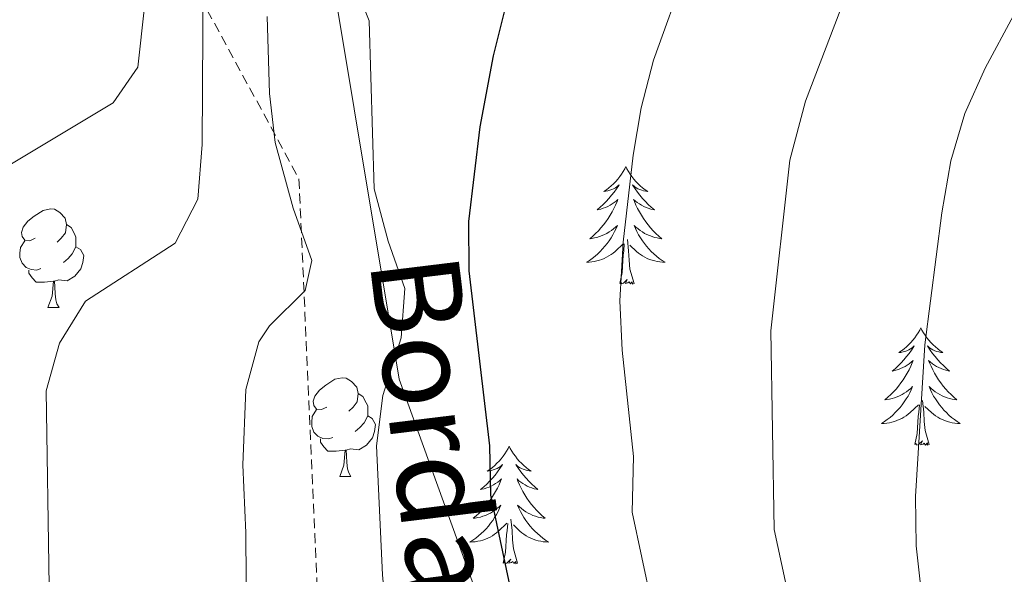
# Model space of a CAD drawing. Units: metres. Extents: x 606130 to 610632, y 4756622 to 4759662.
# Drawn here: x 609748 to 609847, y 4757251 to 4757308 of the extents above; entities that cross this region are included whole.
import ezdxf
from ezdxf.enums import TextEntityAlignment as Align

# ---------------------------------------------------------------- set-up
doc = ezdxf.new("R2010")
doc.units = ezdxf.units.M
doc.header["$MEASUREMENT"] = 0
doc.linetypes.add('TRAZOSX2', pattern=[1.5, 1, -0.5])
for name, color, linetype, lineweight in [('Level 21', 19, 'Continuous', 0), ('Level 35', 92, 'TRAZOSX2', 0), ('Level 36', 19, 'Continuous', 40), ('Level 4', 36, 'Continuous', 30), ('Level 44', 19, 'Continuous', 0), ('Level 5', 36, 'Continuous', 0)]:
    doc.layers.add(name, color=color, linetype=linetype, lineweight=lineweight)
doc.styles.add('Arial', font='ARIAL.TTF', dxfattribs={"height": 0.2})

msp = doc.modelspace()

# ---------------------------------------------------------------- linework, layer by layer
at = {"layer": 'Level 21', "color": 19, "linetype": 'TRAZOSX2', "lineweight": 0}
msp.add_polyline3d([(609710.04, 4757377.66, 562.65), (609756.57, 4757326.97, 578.8), (609775.88, 4757291.38, 590.81), (609777.92, 4757245.63, 592.66), (609797.23, 4757198.87, 596.87), (609825.7, 4757162.27, 601.63), (609850.1, 4757137.87, 604.84), (609893.81, 4757072.96, 611.31)], dxfattribs=at)
at = {"layer": 'Level 35', "color": 92, "linetype": 'Continuous', "lineweight": 0, "ltscale": 0.5}
msp.add_polyline3d([(609780.48, 4757359.18, 589.37), (609776.9, 4757325.95, 590.09), (609786.05, 4757271.05, 595.47), (609812.48, 4757197.85, 601.65), (609851.11, 4757140.92, 605.64), (609882.63, 4757113.47, 613.56), (609924.31, 4757132.78, 630.34), (609987.35, 4757159.22, 658.28), (610017.04, 4757173.53, 663.29)], dxfattribs=at)
at = {"layer": 'Level 36', "color": 92, "linetype": 'Continuous', "lineweight": 0}
for points in [[(609809.02, 4757292.62, 0.01), (609808.91, 4757292.4, 0.01), (609808.75, 4757292.13, 0.01), (609808.58, 4757291.86, 0.01), (609808.4, 4757291.61, 0.01), (609808.21, 4757291.36, 0.01), (609808, 4757291.12, 0.01), (609807.78, 4757290.89, 0.01), (609807.55, 4757290.68, 0.01), (609807.31, 4757290.48, 0.01), (609807.06, 4757290.28, 0.01), (609806.8, 4757290.11, 0.01), (609807, 4757290.13, 0.01), (609807.2, 4757290.17, 0.01), (609807.4, 4757290.22, 0.01), (609807.6, 4757290.29, 0.01), (609807.79, 4757290.38, 0.01), (609807.97, 4757290.48, 0.01), (609808.14, 4757290.59, 0.01), (609808.35, 4757290.78, 0.01), (609808.31, 4757290.71, 0.01), (609808.08, 4757290.37, 0.01), (609807.83, 4757290.03, 0.01), (609807.58, 4757289.71, 0.01), (609807.31, 4757289.39, 0.01), (609807.03, 4757289.08, 0.01), (609806.74, 4757288.79, 0.01), (609806.43, 4757288.51, 0.01), (609806.12, 4757288.24, 0.01), (609806.24, 4757288.26, 0.01), (609806.49, 4757288.32, 0.01), (609806.73, 4757288.39, 0.01), (609806.97, 4757288.48, 0.01), (609807.2, 4757288.58, 0.01), (609807.42, 4757288.7, 0.01), (609807.64, 4757288.83, 0.01), (609807.85, 4757288.98, 0.01), (609808.04, 4757289.13, 0.01), (609808.23, 4757289.3, 0.01), (609808.14, 4757289.08, 0.01), (609807.99, 4757288.72, 0.01), (609807.82, 4757288.37, 0.01), (609807.63, 4757288.02, 0.01), (609807.43, 4757287.68, 0.01), (609807.22, 4757287.35, 0.01), (609806.99, 4757287.03, 0.01), (609806.75, 4757286.71, 0.01), (609806.5, 4757286.41, 0.01), (609806.24, 4757286.12, 0.01), (609805.96, 4757285.84, 0.01), (609805.68, 4757285.57, 0.01), (609805.38, 4757285.31, 0.01), (609805.57, 4757285.34, 0.01), (609805.84, 4757285.38, 0.01), (609806.1, 4757285.44, 0.01), (609806.36, 4757285.52, 0.01), (609806.62, 4757285.62, 0.01), (609806.87, 4757285.73, 0.01), (609807.11, 4757285.85, 0.01), (609807.34, 4757285.99, 0.01), (609807.57, 4757286.14, 0.01), (609807.78, 4757286.3, 0.01), (609807.99, 4757286.48, 0.01), (609808.18, 4757286.66, 0.01), (609808.04, 4757286.34, 0.01)], [(609809.02, 4757292.62, 0.01), (609809.13, 4757292.4, 0.01), (609809.28, 4757292.13, 0.01), (609809.45, 4757291.86, 0.01), (609809.64, 4757291.61, 0.01), (609809.83, 4757291.36, 0.01), (609810.04, 4757291.12, 0.01), (609810.26, 4757290.89, 0.01), (609810.48, 4757290.68, 0.01), (609810.72, 4757290.48, 0.01), (609810.98, 4757290.28, 0.01), (609811.24, 4757290.11, 0.01), (609811.04, 4757290.13, 0.01), (609810.83, 4757290.17, 0.01), (609810.64, 4757290.22, 0.01), (609810.44, 4757290.29, 0.01), (609810.25, 4757290.38, 0.01), (609810.07, 4757290.48, 0.01), (609809.9, 4757290.59, 0.01), (609809.69, 4757290.78, 0.01), (609809.73, 4757290.71, 0.01), (609809.96, 4757290.37, 0.01), (609810.2, 4757290.03, 0.01), (609810.46, 4757289.71, 0.01), (609810.73, 4757289.39, 0.01), (609811.01, 4757289.08, 0.01), (609811.3, 4757288.79, 0.01), (609811.6, 4757288.51, 0.01), (609811.92, 4757288.24, 0.01), (609811.79, 4757288.26, 0.01), (609811.55, 4757288.32, 0.01), (609811.3, 4757288.39, 0.01), (609811.07, 4757288.48, 0.01), (609810.84, 4757288.58, 0.01), (609810.62, 4757288.7, 0.01), (609810.4, 4757288.83, 0.01), (609810.19, 4757288.98, 0.01), (609810, 4757289.13, 0.01), (609809.81, 4757289.3, 0.01), (609809.9, 4757289.08, 0.01), (609810.05, 4757288.72, 0.01), (609810.22, 4757288.37, 0.01), (609810.41, 4757288.02, 0.01), (609810.61, 4757287.68, 0.01), (609810.82, 4757287.35, 0.01), (609811.05, 4757287.03, 0.01), (609811.29, 4757286.71, 0.01), (609811.54, 4757286.41, 0.01), (609811.8, 4757286.12, 0.01), (609812.08, 4757285.84, 0.01), (609812.36, 4757285.57, 0.01), (609812.66, 4757285.31, 0.01), (609812.46, 4757285.34, 0.01), (609812.2, 4757285.38, 0.01), (609811.93, 4757285.44, 0.01), (609811.68, 4757285.52, 0.01), (609811.42, 4757285.62, 0.01), (609811.17, 4757285.73, 0.01), (609810.93, 4757285.85, 0.01), (609810.7, 4757285.99, 0.01), (609810.47, 4757286.14, 0.01), (609810.26, 4757286.3, 0.01), (609810.05, 4757286.48, 0.01), (609809.86, 4757286.66, 0.01), (609810, 4757286.34, 0.01)], [(609749.13, 4757285.37, 0.01), (609748.6, 4757285.1, 0.01), (609748.07, 4757285.16, 0.01), (609747.81, 4757285.53, 0.01), (609747.75, 4757285.95, 0.01), (609747.91, 4757286.47, 0.01), (609748.39, 4757287.07, 0.01), (609749.03, 4757287.6, 0.01), (609749.93, 4757288.18, 0.01), (609750.67, 4757288.34, 0.01), (609751.1, 4757288.29, 0.01), (609751.63, 4757287.97, 0.01), (609752.16, 4757287.39, 0.01), (609752.32, 4757286.75, 0.01), (609752.21, 4757285.9, 0.01), (609751.78, 4757285.37, 0.01), (609751.36, 4757284.94, 0.01)], [(609752.32, 4757286.75, 0.01), (609752.79, 4757286.43, 0.01), (609753.11, 4757285.79, 0.01), (609753.27, 4757285.47, 0.01), (609753.27, 4757284.89, 0.01), (609753.27, 4757284.47, 0.01), (609752.9, 4757283.78, 0.01), (609752.48, 4757283.3, 0.01), (609752, 4757282.88, 0.01)], [(609808.04, 4757286.344, 0.01), (609807.89, 4757286.024, 0.01), (609807.72, 4757285.704, 0.01), (609807.54, 4757285.404, 0.01), (609807.34, 4757285.104, 0.01), (609807.129, 4757284.814, 0.01), (609806.899, 4757284.544, 0.01), (609806.669, 4757284.274, 0.01), (609806.419, 4757284.014, 0.01), (609806.169, 4757283.764, 0.01), (609805.899, 4757283.534, 0.01), (609805.619, 4757283.314, 0.01), (609805.329, 4757283.104, 0.01), (609805.039, 4757282.914, 0.01), (609805.299, 4757282.924, 0.01), (609805.569, 4757282.944, 0.01), (609805.829, 4757282.984, 0.01), (609806.089, 4757283.044, 0.01), (609806.339, 4757283.114, 0.01), (609806.589, 4757283.204, 0.01), (609806.839, 4757283.304, 0.01), (609807.079, 4757283.424, 0.01), (609807.299, 4757283.554, 0.01), (609807.529, 4757283.694, 0.01), (609807.739, 4757283.854, 0.01), (609807.939, 4757284.024, 0.01), (609808.789, 4757284.824, 0.01)], [(609810, 4757286.344, 0.01), (609810.15, 4757286.024, 0.01), (609810.32, 4757285.704, 0.01), (609810.5, 4757285.404, 0.01), (609810.7, 4757285.104, 0.01), (609810.909, 4757284.814, 0.01), (609811.129, 4757284.544, 0.01), (609811.369, 4757284.274, 0.01), (609811.609, 4757284.014, 0.01), (609811.869, 4757283.764, 0.01), (609812.139, 4757283.534, 0.01), (609812.419, 4757283.314, 0.01), (609812.709, 4757283.104, 0.01), (609812.999, 4757282.914, 0.01), (609812.729, 4757282.924, 0.01), (609812.469, 4757282.944, 0.01), (609812.209, 4757282.984, 0.01), (609811.949, 4757283.044, 0.01), (609811.699, 4757283.114, 0.01), (609811.439, 4757283.204, 0.01), (609811.199, 4757283.304, 0.01), (609810.959, 4757283.424, 0.01), (609810.729, 4757283.554, 0.01), (609810.509, 4757283.694, 0.01), (609810.299, 4757283.854, 0.01), (609810.099, 4757284.024, 0.01), (609809.439, 4757284.644, 0.01)], [(609749.72, 4757282.29, 0.01), (609749.29, 4757282.13, 0.01), (609748.71, 4757282.19, 0.01), (609748.23, 4757282.4, 0.01), (609747.81, 4757282.82, 0.01), (609747.59, 4757283.41, 0.01), (609747.59, 4757283.83, 0.01), (609747.65, 4757284.41, 0.01), (609748.07, 4757285.1, 0.01)], [(609753.27, 4757284.47, 0.01), (609753.72, 4757284.22, 0.01), (609754.07, 4757283.6, 0.01), (609753.96, 4757282.88, 0.01), (609753.75, 4757282.24, 0.01), (609753.16, 4757281.5, 0.01), (609752.37, 4757281.02, 0.01), (609751.52, 4757281.12, 0.01), (609751.09, 4757280.99, 0.01)], [(609808.4, 4757280.77, 0.01), (609808.64, 4757281.89, 0.01), (609808.76, 4757283.63, 0.01), (609808.81, 4757284.06, 0.01), (609808.87, 4757284.79, 0.01)], [(609809.87, 4757280.77, 0.01), (609809.44, 4757282.21, 0.01), (609809.35, 4757283.12, 0.01), (609809.3, 4757284.06, 0.01), (609809.2, 4757285.23, 0.01)], [(609750.98, 4757280.99, 0.01), (609750.09, 4757280.91, 0.01), (609749.24, 4757280.91, 0.01), (609748.82, 4757281.34, 0.01), (609748.5, 4757281.81, 0.01), (609748.5, 4757282.13, 0.01)], [(609750.43, 4757278.31, 0.01), (609750.87, 4757279.47, 0.01), (609750.98, 4757280.99, 0.01), (609751.09, 4757280.99, 0.01), (609751.12, 4757280.41, 0.01), (609751.16, 4757279.72, 0.01), (609751.23, 4757279.11, 0.01), (609751.34, 4757278.71, 0.01), (609751.56, 4757278.31, 0.01)], [(609809.87, 4757280.77, 0.01), (609809.7, 4757280.7, 0.01), (609809.68, 4757280.94, 0.01), (609809.49, 4757280.72, 0.01), (609809.37, 4757280.92, 0.01), (609809.24, 4757280.82, 0.01), (609808.98, 4757280.76, 0.01), (609809.17, 4757281.16, 0.01), (609808.79, 4757280.78, 0.01), (609808.6, 4757280.72, 0.01), (609808.56, 4757280.88, 0.01), (609808.4, 4757280.77, 0.01)], [(609750.43, 4757278.31, 0.01), (609751.56, 4757278.31, 0.01)], [(609838.94, 4757276.26, 0.01), (609838.83, 4757276.04, 0.01), (609838.68, 4757275.77, 0.01), (609838.51, 4757275.5, 0.01), (609838.32, 4757275.25, 0.01), (609838.13, 4757275, 0.01), (609837.92, 4757274.76, 0.01), (609837.7, 4757274.53, 0.01), (609837.48, 4757274.32, 0.01), (609837.24, 4757274.12, 0.01), (609836.98, 4757273.92, 0.01), (609836.72, 4757273.75, 0.01), (609836.92, 4757273.77, 0.01), (609837.13, 4757273.81, 0.01), (609837.32, 4757273.86, 0.01), (609837.52, 4757273.93, 0.01), (609837.71, 4757274.02, 0.01), (609837.89, 4757274.12, 0.01), (609838.06, 4757274.23, 0.01), (609838.27, 4757274.42, 0.01), (609838.23, 4757274.35, 0.01), (609838, 4757274.01, 0.01), (609837.76, 4757273.67, 0.01), (609837.5, 4757273.35, 0.01), (609837.23, 4757273.03, 0.01), (609836.95, 4757272.72, 0.01), (609836.66, 4757272.43, 0.01), (609836.36, 4757272.15, 0.01), (609836.04, 4757271.88, 0.01), (609836.17, 4757271.9, 0.01), (609836.41, 4757271.96, 0.01), (609836.66, 4757272.03, 0.01), (609836.89, 4757272.12, 0.01), (609837.12, 4757272.22, 0.01), (609837.34, 4757272.34, 0.01), (609837.56, 4757272.47, 0.01), (609837.77, 4757272.62, 0.01), (609837.96, 4757272.77, 0.01), (609838.15, 4757272.94, 0.01), (609838.06, 4757272.72, 0.01), (609837.91, 4757272.36, 0.01), (609837.74, 4757272.01, 0.01), (609837.55, 4757271.66, 0.01), (609837.35, 4757271.32, 0.01), (609837.14, 4757270.99, 0.01), (609836.91, 4757270.67, 0.01), (609836.67, 4757270.35, 0.01), (609836.42, 4757270.05, 0.01), (609836.16, 4757269.76, 0.01), (609835.88, 4757269.48, 0.01), (609835.6, 4757269.21, 0.01), (609835.3, 4757268.95, 0.01), (609835.5, 4757268.98, 0.01), (609835.76, 4757269.02, 0.01), (609836.03, 4757269.08, 0.01), (609836.28, 4757269.16, 0.01), (609836.54, 4757269.26, 0.01), (609836.79, 4757269.37, 0.01), (609837.03, 4757269.49, 0.01), (609837.26, 4757269.63, 0.01), (609837.49, 4757269.78, 0.01), (609837.7, 4757269.94, 0.01), (609837.91, 4757270.12, 0.01), (609838.1, 4757270.3, 0.01), (609837.96, 4757269.98, 0.01)], [(609838.94, 4757276.26, 0.01), (609839.05, 4757276.04, 0.01), (609839.21, 4757275.77, 0.01), (609839.38, 4757275.5, 0.01), (609839.56, 4757275.25, 0.01), (609839.75, 4757275, 0.01), (609839.96, 4757274.76, 0.01), (609840.18, 4757274.53, 0.01), (609840.41, 4757274.32, 0.01), (609840.65, 4757274.12, 0.01), (609840.9, 4757273.92, 0.01), (609841.16, 4757273.75, 0.01), (609840.96, 4757273.77, 0.01), (609840.76, 4757273.81, 0.01), (609840.56, 4757273.86, 0.01), (609840.36, 4757273.93, 0.01), (609840.17, 4757274.02, 0.01), (609839.99, 4757274.12, 0.01), (609839.82, 4757274.23, 0.01), (609839.61, 4757274.42, 0.01), (609839.65, 4757274.35, 0.01), (609839.88, 4757274.01, 0.01), (609840.13, 4757273.67, 0.01), (609840.38, 4757273.35, 0.01), (609840.65, 4757273.03, 0.01), (609840.93, 4757272.72, 0.01), (609841.22, 4757272.43, 0.01), (609841.53, 4757272.15, 0.01), (609841.84, 4757271.88, 0.01), (609841.72, 4757271.9, 0.01), (609841.47, 4757271.96, 0.01), (609841.23, 4757272.03, 0.01), (609840.99, 4757272.12, 0.01), (609840.76, 4757272.22, 0.01), (609840.54, 4757272.34, 0.01), (609840.32, 4757272.47, 0.01), (609840.11, 4757272.62, 0.01), (609839.92, 4757272.77, 0.01), (609839.73, 4757272.94, 0.01), (609839.82, 4757272.72, 0.01), (609839.97, 4757272.36, 0.01), (609840.14, 4757272.01, 0.01), (609840.33, 4757271.66, 0.01), (609840.53, 4757271.32, 0.01), (609840.74, 4757270.99, 0.01), (609840.97, 4757270.67, 0.01), (609841.21, 4757270.35, 0.01), (609841.46, 4757270.05, 0.01), (609841.72, 4757269.76, 0.01), (609842, 4757269.48, 0.01), (609842.28, 4757269.21, 0.01), (609842.58, 4757268.95, 0.01), (609842.39, 4757268.98, 0.01), (609842.12, 4757269.02, 0.01), (609841.86, 4757269.08, 0.01), (609841.6, 4757269.16, 0.01), (609841.34, 4757269.26, 0.01), (609841.09, 4757269.37, 0.01), (609840.85, 4757269.49, 0.01), (609840.62, 4757269.63, 0.01), (609840.39, 4757269.78, 0.01), (609840.18, 4757269.94, 0.01), (609839.97, 4757270.12, 0.01), (609839.78, 4757270.3, 0.01), (609839.92, 4757269.98, 0.01)], [(609778.71, 4757268.22, 0.01), (609778.18, 4757267.96, 0.01), (609777.65, 4757268.01, 0.01), (609777.39, 4757268.38, 0.01), (609777.33, 4757268.81, 0.01), (609777.49, 4757269.33, 0.01), (609777.97, 4757269.92, 0.01), (609778.61, 4757270.45, 0.01), (609779.51, 4757271.04, 0.01), (609780.25, 4757271.2, 0.01), (609780.68, 4757271.14, 0.01), (609781.21, 4757270.83, 0.01), (609781.74, 4757270.24, 0.01), (609781.9, 4757269.6, 0.01), (609781.79, 4757268.75, 0.01), (609781.36, 4757268.22, 0.01), (609780.94, 4757267.8, 0.01)], [(609781.9, 4757269.6, 0.01), (609782.37, 4757269.29, 0.01), (609782.69, 4757268.65, 0.01), (609782.85, 4757268.33, 0.01), (609782.85, 4757267.75, 0.01), (609782.85, 4757267.32, 0.01), (609782.48, 4757266.63, 0.01), (609782.06, 4757266.15, 0.01), (609781.58, 4757265.73, 0.01)], [(609837.956, 4757269.982, 0.01), (609837.806, 4757269.662, 0.01), (609837.636, 4757269.342, 0.01), (609837.456, 4757269.042, 0.01), (609837.256, 4757268.742, 0.01), (609837.046, 4757268.452, 0.01), (609836.826, 4757268.183, 0.01), (609836.586, 4757267.913, 0.01), (609836.346, 4757267.653, 0.01), (609836.086, 4757267.403, 0.01), (609835.816, 4757267.173, 0.01), (609835.536, 4757266.953, 0.01), (609835.246, 4757266.743, 0.01), (609834.955, 4757266.553, 0.01), (609835.225, 4757266.563, 0.01), (609835.486, 4757266.583, 0.01), (609835.746, 4757266.623, 0.01), (609836.006, 4757266.683, 0.01), (609836.256, 4757266.753, 0.01), (609836.516, 4757266.843, 0.01), (609836.756, 4757266.943, 0.01), (609836.996, 4757267.063, 0.01), (609837.226, 4757267.193, 0.01), (609837.446, 4757267.332, 0.01), (609837.656, 4757267.492, 0.01), (609837.856, 4757267.662, 0.01), (609838.706, 4757268.462, 0.01)], [(609839.916, 4757269.982, 0.01), (609840.066, 4757269.662, 0.01), (609840.236, 4757269.342, 0.01), (609840.416, 4757269.042, 0.01), (609840.616, 4757268.742, 0.01), (609840.826, 4757268.452, 0.01), (609841.056, 4757268.182, 0.01), (609841.286, 4757267.912, 0.01), (609841.536, 4757267.652, 0.01), (609841.786, 4757267.402, 0.01), (609842.056, 4757267.172, 0.01), (609842.336, 4757266.952, 0.01), (609842.626, 4757266.742, 0.01), (609842.915, 4757266.552, 0.01), (609842.655, 4757266.562, 0.01), (609842.385, 4757266.582, 0.01), (609842.125, 4757266.622, 0.01), (609841.866, 4757266.682, 0.01), (609841.616, 4757266.752, 0.01), (609841.366, 4757266.842, 0.01), (609841.116, 4757266.942, 0.01), (609840.876, 4757267.062, 0.01), (609840.656, 4757267.192, 0.01), (609840.426, 4757267.332, 0.01), (609840.216, 4757267.492, 0.01), (609840.016, 4757267.662, 0.01), (609839.356, 4757268.282, 0.01)], [(609838.32, 4757264.41, 0.01), (609838.57, 4757265.53, 0.01), (609838.68, 4757267.27, 0.01), (609838.73, 4757267.7, 0.01), (609838.79, 4757268.43, 0.01)], [(609839.79, 4757264.41, 0.01), (609839.36, 4757265.85, 0.01), (609839.27, 4757266.76, 0.01), (609839.23, 4757267.7, 0.01), (609839.12, 4757268.87, 0.01)], [(609779.3, 4757265.14, 0.01), (609778.87, 4757264.98, 0.01), (609778.29, 4757265.04, 0.01), (609777.81, 4757265.25, 0.01), (609777.39, 4757265.68, 0.01), (609777.17, 4757266.26, 0.01), (609777.17, 4757266.68, 0.01), (609777.23, 4757267.27, 0.01), (609777.65, 4757267.96, 0.01)], [(609782.85, 4757267.32, 0.01), (609783.3, 4757267.07, 0.01), (609783.65, 4757266.46, 0.01), (609783.54, 4757265.73, 0.01), (609783.33, 4757265.09, 0.01), (609782.74, 4757264.35, 0.01), (609781.95, 4757263.87, 0.01), (609781.1, 4757263.98, 0.01), (609780.67, 4757263.85, 0.01)], [(609780.56, 4757263.85, 0.01), (609779.66, 4757263.76, 0.01), (609778.82, 4757263.76, 0.01), (609778.4, 4757264.19, 0.01), (609778.08, 4757264.67, 0.01), (609778.08, 4757264.98, 0.01)], [(609839.79, 4757264.41, 0.01), (609839.62, 4757264.34, 0.01), (609839.6, 4757264.58, 0.01), (609839.41, 4757264.36, 0.01), (609839.29, 4757264.56, 0.01), (609839.17, 4757264.46, 0.01), (609838.9, 4757264.4, 0.01), (609839.09, 4757264.8, 0.01), (609838.71, 4757264.42, 0.01), (609838.52, 4757264.36, 0.01), (609838.48, 4757264.52, 0.01), (609838.32, 4757264.41, 0.01)], [(609780.01, 4757261.16, 0.01), (609780.44, 4757262.32, 0.01), (609780.56, 4757263.85, 0.01), (609780.67, 4757263.85, 0.01), (609780.7, 4757263.26, 0.01), (609780.74, 4757262.58, 0.01), (609780.8, 4757261.96, 0.01), (609780.92, 4757261.56, 0.01), (609781.14, 4757261.16, 0.01)], [(609797.2, 4757264.24, 0.01), (609797.09, 4757264.02, 0.01), (609796.94, 4757263.74, 0.01), (609796.77, 4757263.48, 0.01), (609796.58, 4757263.22, 0.01), (609796.39, 4757262.97, 0.01), (609796.18, 4757262.74, 0.01), (609795.96, 4757262.51, 0.01), (609795.74, 4757262.29, 0.01), (609795.5, 4757262.09, 0.01), (609795.24, 4757261.9, 0.01), (609794.98, 4757261.72, 0.01), (609795.18, 4757261.74, 0.01), (609795.39, 4757261.78, 0.01), (609795.58, 4757261.84, 0.01), (609795.78, 4757261.91, 0.01), (609795.97, 4757261.99, 0.01), (609796.15, 4757262.09, 0.01), (609796.32, 4757262.2, 0.01), (609796.53, 4757262.39, 0.01), (609796.49, 4757262.33, 0.01), (609796.26, 4757261.98, 0.01), (609796.02, 4757261.65, 0.01), (609795.76, 4757261.32, 0.01), (609795.49, 4757261.01, 0.01), (609795.21, 4757260.7, 0.01), (609794.92, 4757260.41, 0.01), (609794.62, 4757260.12, 0.01), (609794.3, 4757259.85, 0.01), (609794.43, 4757259.88, 0.01), (609794.67, 4757259.93, 0.01), (609794.92, 4757260.01, 0.01), (609795.15, 4757260.1, 0.01), (609795.38, 4757260.2, 0.01), (609795.6, 4757260.32, 0.01), (609795.82, 4757260.45, 0.01), (609796.03, 4757260.59, 0.01), (609796.22, 4757260.75, 0.01), (609796.41, 4757260.92, 0.01), (609796.32, 4757260.7, 0.01), (609796.17, 4757260.34, 0.01), (609796, 4757259.98, 0.01), (609795.81, 4757259.64, 0.01), (609795.61, 4757259.3, 0.01), (609795.4, 4757258.96, 0.01), (609795.17, 4757258.64, 0.01), (609794.93, 4757258.33, 0.01), (609794.68, 4757258.03, 0.01), (609794.42, 4757257.74, 0.01), (609794.14, 4757257.45, 0.01), (609793.86, 4757257.18, 0.01), (609793.56, 4757256.93, 0.01), (609793.76, 4757256.95, 0.01), (609794.02, 4757257, 0.01), (609794.29, 4757257.06, 0.01), (609794.54, 4757257.14, 0.01), (609794.8, 4757257.23, 0.01), (609795.05, 4757257.34, 0.01), (609795.29, 4757257.46, 0.01), (609795.52, 4757257.6, 0.01), (609795.75, 4757257.75, 0.01), (609795.96, 4757257.92, 0.01), (609796.17, 4757258.09, 0.01), (609796.36, 4757258.28, 0.01), (609796.22, 4757257.95, 0.01)], [(609797.2, 4757264.24, 0.01), (609797.31, 4757264.02, 0.01), (609797.47, 4757263.74, 0.01), (609797.64, 4757263.48, 0.01), (609797.82, 4757263.22, 0.01), (609798.01, 4757262.97, 0.01), (609798.22, 4757262.74, 0.01), (609798.44, 4757262.51, 0.01), (609798.67, 4757262.29, 0.01), (609798.91, 4757262.09, 0.01), (609799.16, 4757261.9, 0.01), (609799.42, 4757261.72, 0.01), (609799.22, 4757261.74, 0.01), (609799.02, 4757261.78, 0.01), (609798.82, 4757261.84, 0.01), (609798.62, 4757261.91, 0.01), (609798.43, 4757261.99, 0.01), (609798.25, 4757262.09, 0.01), (609798.08, 4757262.2, 0.01), (609797.87, 4757262.39, 0.01), (609797.91, 4757262.33, 0.01), (609798.14, 4757261.98, 0.01), (609798.39, 4757261.65, 0.01), (609798.64, 4757261.32, 0.01), (609798.91, 4757261.01, 0.01), (609799.19, 4757260.7, 0.01), (609799.48, 4757260.41, 0.01), (609799.79, 4757260.12, 0.01), (609800.1, 4757259.85, 0.01), (609799.98, 4757259.88, 0.01), (609799.73, 4757259.93, 0.01), (609799.49, 4757260.01, 0.01), (609799.25, 4757260.1, 0.01), (609799.02, 4757260.2, 0.01), (609798.8, 4757260.32, 0.01), (609798.58, 4757260.45, 0.01), (609798.37, 4757260.59, 0.01), (609798.18, 4757260.75, 0.01), (609797.99, 4757260.92, 0.01), (609798.08, 4757260.7, 0.01), (609798.23, 4757260.34, 0.01), (609798.4, 4757259.98, 0.01), (609798.59, 4757259.64, 0.01), (609798.79, 4757259.3, 0.01), (609799, 4757258.96, 0.01), (609799.23, 4757258.64, 0.01), (609799.47, 4757258.33, 0.01), (609799.72, 4757258.03, 0.01), (609799.98, 4757257.74, 0.01), (609800.26, 4757257.45, 0.01), (609800.54, 4757257.18, 0.01), (609800.84, 4757256.93, 0.01), (609800.65, 4757256.95, 0.01), (609800.38, 4757257, 0.01), (609800.12, 4757257.06, 0.01), (609799.86, 4757257.14, 0.01), (609799.6, 4757257.23, 0.01), (609799.35, 4757257.34, 0.01), (609799.11, 4757257.46, 0.01), (609798.88, 4757257.6, 0.01), (609798.65, 4757257.75, 0.01), (609798.44, 4757257.92, 0.01), (609798.23, 4757258.09, 0.01), (609798.04, 4757258.28, 0.01), (609798.18, 4757257.95, 0.01)], [(609780.01, 4757261.16, 0.01), (609781.14, 4757261.16, 0.01)], [(609796.224, 4757257.946, 0.01), (609796.074, 4757257.626, 0.01), (609795.904, 4757257.316, 0.01), (609795.724, 4757257.006, 0.01), (609795.523, 4757256.716, 0.01), (609795.313, 4757256.426, 0.01), (609795.093, 4757256.146, 0.01), (609794.853, 4757255.876, 0.01), (609794.613, 4757255.616, 0.01), (609794.353, 4757255.376, 0.01), (609794.083, 4757255.146, 0.01), (609793.803, 4757254.916, 0.01), (609793.513, 4757254.716, 0.01), (609793.223, 4757254.516, 0.01), (609793.493, 4757254.526, 0.01), (609793.753, 4757254.556, 0.01), (609794.013, 4757254.596, 0.01), (609794.273, 4757254.656, 0.01), (609794.523, 4757254.726, 0.01), (609794.783, 4757254.816, 0.01), (609795.023, 4757254.916, 0.01), (609795.263, 4757255.026, 0.01), (609795.493, 4757255.156, 0.01), (609795.713, 4757255.306, 0.01), (609795.923, 4757255.466, 0.01), (609796.123, 4757255.636, 0.01), (609796.973, 4757256.436, 0.01)], [(609798.184, 4757257.946, 0.01), (609798.334, 4757257.626, 0.01), (609798.504, 4757257.316, 0.01), (609798.684, 4757257.006, 0.01), (609798.883, 4757256.716, 0.01), (609799.093, 4757256.426, 0.01), (609799.323, 4757256.146, 0.01), (609799.553, 4757255.876, 0.01), (609799.803, 4757255.616, 0.01), (609800.053, 4757255.376, 0.01), (609800.323, 4757255.146, 0.01), (609800.603, 4757254.916, 0.01), (609800.893, 4757254.716, 0.01), (609801.183, 4757254.516, 0.01), (609800.923, 4757254.526, 0.01), (609800.653, 4757254.556, 0.01), (609800.393, 4757254.596, 0.01), (609800.133, 4757254.656, 0.01), (609799.883, 4757254.726, 0.01), (609799.633, 4757254.816, 0.01), (609799.383, 4757254.916, 0.01), (609799.143, 4757255.026, 0.01), (609798.923, 4757255.156, 0.01), (609798.693, 4757255.306, 0.01), (609798.483, 4757255.466, 0.01), (609798.283, 4757255.636, 0.01), (609797.623, 4757256.256, 0.01)], [(609796.58, 4757252.39, 0.01), (609796.83, 4757253.51, 0.01), (609796.94, 4757255.25, 0.01), (609796.99, 4757255.68, 0.01), (609797.05, 4757256.4, 0.01)], [(609798.05, 4757252.39, 0.01), (609797.62, 4757253.83, 0.01), (609797.53, 4757254.73, 0.01), (609797.49, 4757255.68, 0.01), (609797.38, 4757256.84, 0.01)], [(609798.05, 4757252.39, 0.01), (609797.88, 4757252.32, 0.01), (609797.86, 4757252.56, 0.01), (609797.67, 4757252.34, 0.01), (609797.55, 4757252.54, 0.01), (609797.43, 4757252.43, 0.01), (609797.16, 4757252.38, 0.01), (609797.35, 4757252.77, 0.01), (609796.97, 4757252.39, 0.01), (609796.78, 4757252.34, 0.01), (609796.74, 4757252.5, 0.01), (609796.58, 4757252.39, 0.01)]]:
    msp.add_polyline3d(points, dxfattribs=at)
at = {"layer": 'Level 4', "color": 36, "linetype": 'Continuous', "lineweight": 30}
msp.add_polyline3d([(609796.8, 4757308.72, 600.01), (609795.56, 4757303.87, 600.01), (609794.21, 4757296.66, 600.01), (609793.08, 4757287.05, 600.01), (609793.11, 4757282.04, 600.01), (609795.2, 4757264.28, 600.01), (609795.29, 4757259.28, 600.01), (609797.73, 4757247.77, 600.01), (609798.41, 4757241.53, 600.01), (609800.21, 4757229.92, 600.01), (609800.94, 4757223.96, 600.01), (609801.3, 4757218.18, 600.01), (609802.2, 4757212.32, 600.01), (609803.29, 4757207.43, 600.01), (609817.04, 4757177.01, 600.01), (609820.58, 4757160.75, 600.01), (609831.89, 4757139.84, 600.01), (609840.89, 4757126.94, 600.01), (609846.53, 4757112.88, 600.01), (609848.94, 4757101.06, 600.01)], dxfattribs=at)
at = {"layer": 'Level 5', "color": 36, "linetype": 'Continuous', "lineweight": 0}
for points in [[(609760.73, 4757350.06, 580.01), (609760.75, 4757345.06, 580.01), (609760.34, 4757336.55, 580.01), (609760.6, 4757320.42, 580.01), (609760.22, 4757308.84, 580.01), (609759.54, 4757302.71, 580.01), (609757.05, 4757299.09, 580.01), (609746.07, 4757292.5, 580.01), (609743.22, 4757288.41, 580.01), (609739.99, 4757280.14, 580.01), (609738.13, 4757273.55, 580.01), (609737.72, 4757268.3, 580.01), (609738.23, 4757252.58, 580.01), (609738.41, 4757250.65, 580.01), (609741.29, 4757236.71, 580.01), (609743.03, 4757219.62, 580.01), (609744.49, 4757214.81, 580.01), (609749.12, 4757204.78, 580.01), (609752.38, 4757195.3, 580.01), (609753.54, 4757190.44, 580.01), (609759.89, 4757149.11, 580.01), (609761.94, 4757131.53, 580.01), (609773.23, 4757084.23, 580.01), (609778.31, 4757071.13, 580.01)], [(609766.2, 4757317.78, 585.01), (609766.08, 4757294.87, 585.01), (609765.61, 4757289.33, 585.01), (609763.32, 4757284.84, 585.01), (609754.24, 4757278.97, 585.01), (609751.61, 4757274.72, 585.01), (609750.23, 4757269.86, 585.01), (609750.54, 4757250.04, 585.01), (609751.03, 4757235.1, 585.01), (609751.79, 4757224.26, 585.01), (609755.92, 4757210.77, 585.01), (609758.11, 4757205.54, 585.01), (609759.62, 4757200.77, 585.01), (609763.55, 4757190.45, 585.01), (609764.99, 4757184.68, 585.01), (609766.67, 4757179.69, 585.01), (609773.11, 4757154.41, 585.01), (609774.58, 4757136.39, 585.01), (609788.93, 4757084.79, 585.01), (609794.69, 4757071.38, 585.01)], [(609869.51, 4757072.57, 605.01), (609859.29, 4757114.29, 605.01), (609853.83, 4757131.98, 605.01), (609836.67, 4757164.3, 605.01), (609833.94, 4757174.54, 605.01), (609817.01, 4757209.91, 605.01), (609815.83, 4757214.76, 605.01), (609813.67, 4757232.43, 605.01), (609812.22, 4757241.72, 605.01), (609811.63, 4757248.34, 605.01), (609809.68, 4757257.54, 605.01), (609809.8, 4757263.19, 605.01), (609808.66, 4757274, 605.01), (609808.42, 4757278.99, 605.01), (609808.75, 4757284.96, 605.01), (609809.76, 4757293.78, 605.01), (609810.58, 4757298.59, 605.01), (609811.84, 4757303.43, 605.01), (609815.16, 4757312.74, 605.01)], [(609888.09, 4757072.87, 610.01), (609887.32, 4757075.86, 610.01), (609875.23, 4757103.16, 610.01), (609865.94, 4757139.42, 610.01), (609850.23, 4757175.24, 610.01), (609838.8, 4757192.49, 610.01), (609834.37, 4757203.36, 610.01), (609832.29, 4757207.9, 610.01), (609830.64, 4757212.35, 610.01), (609829.46, 4757217.21, 610.01), (609826.04, 4757241.9, 610.01), (609825.54, 4757248.9, 610.01), (609824.08, 4757255.81, 610.01), (609823.73, 4757275.94, 610.01), (609825.67, 4757293.28, 610.01), (609827.24, 4757299.25, 610.01), (609831.69, 4757310.97, 610.01)], [(609782.375, 4757308.955, 595.01), (609782.994, 4757307.415, 595.01), (609783.491, 4757290.376, 595.01), (609784.91, 4757285.066, 595.01), (609786.619, 4757280.246, 595.01), (609786.227, 4757275.256, 595.01), (609784.386, 4757269.396, 595.01), (609783.735, 4757264.276, 595.01), (609784.342, 4757251.187, 595.01), (609787.375, 4757218.208, 595.01), (609788.983, 4757208.298, 595.01), (609791.461, 4757198.608, 595.01), (609803.433, 4757163.889, 595.01), (609811.838, 4757138.839, 595.01)], [(609772.654, 4757307.866, 590.01), (609772.903, 4757300.026, 590.01), (609773.462, 4757295.056, 590.01), (609775.3, 4757288.406, 590.01), (609777.179, 4757283.106, 590.01), (609776.509, 4757280.046, 590.01), (609772.908, 4757276.477, 590.01), (609771.807, 4757274.857, 590.01), (609770.496, 4757269.997, 590.01), (609770.175, 4757262.348, 590.01), (609770.503, 4757255.448, 590.01), (609770.61, 4757241.188, 590.01), (609771.378, 4757229.009, 590.01), (609772.816, 4757219.579, 590.01), (609773.454, 4757211.249, 590.01), (609774.392, 4757204.239, 590.01), (609776.8, 4757191.68, 590.01), (609779.068, 4757182.81, 590.01), (609781.225, 4757171.81, 590.01), (609788.422, 4757157.27, 590.01), (609793.238, 4757136.351, 590.01), (609801.783, 4757114.901, 590.01), (609809.747, 4757088.621, 590.01), (609817.264, 4757071.741, 590.01)], [(609910.12, 4757073.22, 615.01), (609901.78, 4757084.96, 615.01), (609894.59, 4757101.93, 615.01), (609882.42, 4757123.38, 615.01), (609859.66, 4757174.73, 615.01), (609845.76, 4757210.42, 615.01), (609844.26, 4757214.8, 615.01), (609843.1, 4757219.66, 615.01), (609839.58, 4757244.13, 615.01), (609838.46, 4757254.15, 615.01), (609838.39, 4757259.15, 615.01), (609839.33, 4757274.54, 615.01), (609841.07, 4757287.92, 615.01), (609841.98, 4757293.22, 615.01), (609843.41, 4757298.01, 615.01), (609845.45, 4757302.6, 615.01), (609848.33, 4757307.97, 615.01)]]:
    msp.add_polyline3d(points, dxfattribs=at)

# ---------------------------------------------------------------- texts
at = {"layer": 'Level 44', "color": 19, "linetype": 'Continuous', "lineweight": 0, "style": 'Arial'}
msp.add_text('Bordazarreko', height=9, rotation=-83.02867, dxfattribs=at).set_placement((609784.963, 4757244.011, 591.72), align=Align.BOTTOM_CENTER)

doc.saveas('drawing.dxf')
